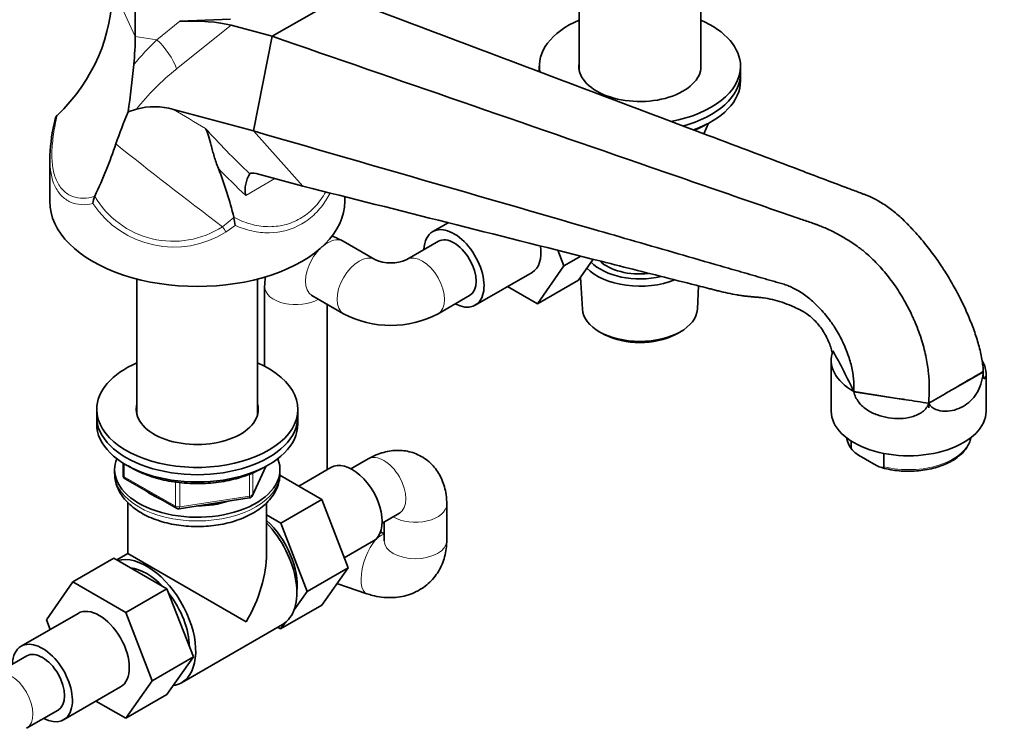
# Model space of a CAD drawing. Units: millimetres. Extents: x 0 to 1478, y 0 to 1758.
# Drawn here: x 1073 to 1293, y 213 to 372 of the extents above; entities that cross this region are included whole.
import ezdxf
from ezdxf import colors
from ezdxf.entities.mleader import LeaderData, LeaderLine
from ezdxf.math import Vec2, Vec3

# ---------------------------------------------------------------- set-up
doc = ezdxf.new("R2010")
doc.units = ezdxf.units.MM
doc.layers.add('DV6_Défaut', color=7, linetype='Continuous')
doc.layers.add('Défaut', color=7, linetype='Continuous')

# ---------------------------------------------------------------- blocks, each defined once
blk = doc.blocks.new('_DOT')
at = {"color": 0}
blk.add_line((0, 0), (-1, 0), dxfattribs=at)
at = {"color": 0, "const_width": 0.333}
blk.add_lwpolyline([(-0.1665, 0, 1), (0.1665, 0, 1)], format="xyb", close=True, dxfattribs=at)
blk = doc.blocks.new('SE5')
at = {"layer": 'DV6_Défaut', "color": 7, "linetype": 'Continuous', "lineweight": 18}
for p, q in [((1098.76, 367.79), (1093.68, 378.74)), ((1103.57, 367.04), (1108.75, 371.18)), ((1120.22, 370.28), (1108.03, 360.53)), ((1103.57, 367.04), (1098.76, 367.79)), ((1225.85, 346.03), (1226.91, 348.31)), ((1224.04, 346.88), (1224.04, 346.71)), ((1129.99, 335.97), (1123.47, 332.2)), ((1118.29, 325.21), (1120.83, 327.24)), ((1121.08, 325.51), (1119.11, 324.05)), ((1096.32, 272.13), (1096.32, 269.27)), ((1125.04, 265.34), (1127.91, 271.53)), ((1096.32, 269.27), (1107.75, 262.67)), ((1124.33, 264.94), (1124.33, 269.83)), ((1125.04, 270.13), (1125.04, 265.34)), ((1107.75, 262.67), (1107.75, 268.06)), ((1108.72, 267.95), (1108.72, 262.52)), ((1108.72, 262.52), (1124.33, 264.94))]:
    blk.add_line(p, q, dxfattribs=at)
at = {"layer": 'DV6_Défaut', "color": 7, "linetype": 'Continuous', "lineweight": 35}
for p, q in [((1144.72, 376.66), (1129.41, 367.82)), ((1098.76, 375.55), (1098.76, 367.79)), ((1198.04, 375.94), (1198.04, 360.44)), ((1225.24, 360.44), (1225.24, 375.94)), ((1120.08, 371.65), (1108.75, 371.18)), ((1120.22, 370.28), (1129.41, 367.82)), ((1125.19, 346.63), (1129.41, 367.82)), ((1189.14, 361.11), (1189.14, 359.89)), ((1234.14, 359.48), (1234.14, 361.11)), ((1234.14, 357.85), (1234.14, 359.48)), ((1099.04, 351.51), (1097.2, 350.9)), ((1107.31, 351.42), (1125.19, 346.63)), ((1225.91, 346.01), (1227, 348.35)), ((1136.28, 334.28), (1125.19, 346.63)), ((1079.64, 340.37), (1079.64, 330.89)), ((1125.8, 337.09), (1136.28, 334.28)), ((1145.64, 330.89), (1145.64, 331.92)), ((1120.83, 327.24), (1120.81, 327.32)), ((1168.76, 326.1), (1165.31, 324.11)), ((1152.35, 317.86), (1145.28, 321.94)), ((1166.56, 321.94), (1159.49, 317.86)), ((1193.26, 319.93), (1194.61, 316.43)), ((1198.42, 318.62), (1194.61, 316.43)), ((1201.17, 317.93), (1197.93, 313.26)), ((1174.81, 307.65), (1187.54, 315)), ((1194.61, 316.43), (1188.74, 307.95)), ((1099.14, 313.51), (1099.14, 283.18)), ((1126.14, 283.18), (1126.14, 313.51)), ((1197.93, 313.26), (1188.74, 307.95)), ((1198.39, 313.93), (1198.78, 306.75)), ((1127.71, 311.8), (1127.71, 293.99)), ((1188.74, 307.95), (1182.04, 311.82)), ((1224.5, 306.75), (1224.78, 311.98)), ((1138.28, 309.82), (1145.35, 305.73)), ((1166.49, 305.73), (1173.56, 309.82)), ((1141.71, 270.86), (1141.71, 307.84)), ((1202.97, 301.49), (1203.81, 301.05)), ((1219.47, 301.05), (1220.31, 301.49)), ((1254.42, 295.38), (1254.42, 283.95)), ((1281.73, 288.89), (1288.46, 292.77)), ((1288.46, 292.77), (1288.44, 292.81)), ((1288.44, 292.41), (1288.46, 292.77)), ((1289.07, 283.95), (1289.07, 292.35)), ((1270.6, 286.58), (1259.51, 288.29)), ((1090.14, 284.34), (1090.14, 282.71)), ((1135.14, 282.71), (1135.14, 284.34)), ((1276.2, 285.71), (1276.23, 284.65)), ((1276.22, 285.71), (1276.2, 285.71)), ((1276.22, 285.71), (1276.25, 285.6)), ((1276.22, 285.71), (1276.22, 285.71)), ((1276.25, 285.7), (1276.22, 285.71)), ((1276.23, 284.65), (1276.28, 285.62)), ((1276.25, 285.6), (1276.23, 284.65)), ((1276.25, 285.6), (1276.28, 285.62)), ((1090.14, 282.71), (1090.14, 281.08)), ((1135.14, 281.08), (1135.14, 282.71)), ((1258.88, 275.75), (1258.88, 277.25)), ((1150.86, 273.26), (1147, 271.03)), ((1261.2, 273.7), (1263.9, 272.14)), ((1266.23, 271.5), (1266.23, 274.46)), ((1096.03, 272.32), (1096.03, 269.68)), ((1124.98, 265.07), (1128, 271.58)), ((1142.54, 271.34), (1135.32, 267.17)), ((1094.14, 270.87), (1094.14, 270.05)), ((1096.53, 268.81), (1107.96, 262.21)), ((1140.51, 264.17), (1131.1, 269.6)), ((1131.14, 270.05), (1131.14, 270.87)), ((1108.61, 262.09), (1124.23, 264.51)), ((1097.14, 263.43), (1097.14, 252.06)), ((1128.14, 252.06), (1128.14, 263.45)), ((1131.32, 258.86), (1140.51, 264.17)), ((1146.39, 248.91), (1140.51, 264.17)), ((1168.43, 254.95), (1168.43, 263.11)), ((1131.32, 258.86), (1128.14, 260.7)), ((1154, 258.9), (1157.86, 261.13)), ((1137.2, 243.6), (1131.32, 258.86)), ((1154.43, 259.15), (1154.43, 254.95)), ((1154.43, 256.55), (1153.61, 256.83)), ((1145.53, 251.13), (1152.04, 254.88)), ((1097.14, 252.06), (1094.67, 250.63)), ((1123.6, 236.78), (1097.14, 252.06)), ((1093.97, 251.03), (1084.78, 245.73)), ((1093.97, 251.03), (1105.84, 244.18)), ((1137.2, 243.6), (1146.39, 248.91)), ((1140.48, 240.51), (1146.39, 248.91)), ((1078.9, 237.25), (1084.78, 245.73)), ((1084.78, 245.73), (1096.64, 238.87)), ((1143.88, 245.34), (1150.56, 243.08)), ((1105.84, 244.18), (1096.64, 238.87)), ((1105.84, 244.18), (1111.76, 228.92)), ((1134.3, 239.48), (1137.2, 243.6)), ((1131.29, 235.2), (1140.48, 240.51)), ((1085.97, 238.68), (1073.25, 231.33)), ((1096.64, 238.87), (1102.56, 223.62)), ((1079.74, 235.08), (1078.9, 237.25)), ((1109.08, 223.15), (1131.71, 236.22)), ((1131.29, 235.2), (1132.27, 236.59)), ((1130.62, 235.59), (1131.29, 235.2)), ((1074.5, 229.17), (1067.43, 225.08)), ((1111.76, 228.92), (1102.56, 223.62)), ((1111.76, 228.92), (1105.84, 220.5)), ((1102.56, 223.62), (1096.64, 215.2)), ((1082.75, 214.88), (1095.47, 222.23)), ((1105.84, 220.5), (1096.64, 215.2)), ((1096.64, 215.2), (1089.97, 219.05)), ((1074.43, 212.96), (1081.5, 217.04))]:
    blk.add_line(p, q, dxfattribs=at)
for centre, radius, start, end in [((539.12, 420.84), 562.45, 352.8568, 353.9428), ((1167.95, 319.52), 77.39, 156.0786, 161.7746), ((1103.02, 337.38), 14.69, 73.0221, 105.736), ((1119.95, 339.6), 40.29, 166.1248, 177.7894), ((1082.62, 348.83), 1.85, 135.0362, 166.1612), ((1037.95, 307.16), 85.28, 13.6715, 21.3778), ((1129.96, 333.46), 6.61, 147.0491, 190.9717), ((1093.29, 330.31), 3.98, 154.1903, 178.8427), ((1108.85, 324.63), 12.26, 4.103, 12.3015), ((1155.92, 325.94), 8.84, 246.1619, 293.8381), ((1155.92, 325.68), 22.58, 242.0786, 297.9214), ((1101.77, 213.23), 174.68, 25.4531, 28.83), ((-1336.67, 4782.16), 5200.53, 300.23107, 300.31666), ((2506.02, 8258.41), 8066.99, 261.110932, 261.19075), ((1263.14, 278.83), 5.36, 187.3561, 221.8734), ((1097.03, 269.68), 1, 180, 240), ((1124.08, 265.49), 1, 278.794, 335.1039), ((1108.46, 263.08), 1, 240, 278.794)]:
    blk.add_arc(centre, radius, start, end, dxfattribs=at)
at = {"layer": 'DV6_Défaut', "color": 7, "linetype": 'Continuous', "lineweight": 18}
for centre, radius, start, end in [((1107.43, 342.36), 21.71, 213.4421, 302.536), ((1107.26, 342.29), 20.33, 210.2601, 302.8532)]:
    blk.add_arc(centre, radius, start, end, dxfattribs=at)
at = {"layer": 'DV6_Défaut', "color": 7, "linetype": 'Continuous', "lineweight": 35}
for centre, major_axis, ratio, start_param, end_param in [((1017.28, 390.55), (-74.61, 23.6), 0.697902, 2.781743, 3.358852), ((1107.61, 366.76), (16.28, 1.06), 0.266964, 0.667308, 1.483095), ((1211.64, 361.11), (22.5, 0), 0.57735, 2.219865, 3.242578), ((1211.64, 361.11), (22.5, 0), 0.57735, 0, 0.921728), ((1042.83, 335.5), (44.7, 59.43), 0.565741, -0.754213, -0.644881), ((1211.64, 361.11), (13.65, 0), 0.57735, 3.055974, 6.283185), ((1211.64, 361.11), (13.65, 0), 0.57735, 0, 0.085618), ((1211.64, 361.11), (22.5, 0), 0.57735, 5.026344, 6.283185), ((1211.64, 359.48), (22.5, 0), 0.57735, 5.152033, 6.283185), ((1211.64, 359.48), (22.5, 0), 0.57735, 5.152033, 6.283185), ((1211.64, 357.85), (22.5, 0), 0.57735, 5.274986, 6.283185), ((1042.83, 335.5), (44.7, 59.43), 0.565741, -1.22199, -1.040697), ((1128.75, 333.8), (-4.42, 3.17), 0.28834, 5.629744, 6.206699), ((1112.64, 330.89), (-33, 0), 0.57735, 0, 3.141593), ((1170.06, 315.88), (-4.75, 8.23), 0.57735, 0, 0.742409), ((1170.06, 315.88), (-4.75, 8.23), 0.57735, 2.399184, 6.283185), ((1170.06, 315.88), (-3.5, 6.06), 0.57735, 3.141593, 6.283185), ((1170.06, 315.88), (-3.5, 6.06), 0.57735, 3.141593, 6.283185), ((1182.79, 323.23), (-4.75, 8.23), 0.57735, 3.141593, 4.118173), ((1211.64, 320.7), (-12.4, 0), 0.57735, 0.494973, 1.962154), ((1211.64, 320.7), (10.52, 0), 0.57735, 3.687531, 4.896158), ((1211.64, 319.72), (13.55, 0), 0.57735, 3.646603, 5.323153), ((1211.64, 306.98), (-12.87, 0), 0.57735, 0.030878, 3.110715), ((1211.64, 306), (11.61, 0), 0.57735, 3.972663, 5.452115), ((1271.74, 295.38), (17.32, 0), 0.57735, 2.931198, 3.928693), ((1112.64, 284.34), (-22.5, 0), 0.57735, 0, 4.068888), ((1112.64, 284.34), (-22.5, 0), 0.57735, 5.35589, 6.283185), ((1112.64, 284.34), (-13.65, 0), 0.57735, 0, 3.289979), ((1112.64, 284.34), (-13.65, 0), 0.57735, 6.134799, 6.283185), ((1112.64, 282.71), (-22.5, 0), 0.57735, 0, 3.141593), ((1112.64, 282.71), (-22.5, 0), 0.57735, 0, 3.141593), ((1112.64, 282.71), (-13.65, 0), 0.57735, -0.148386, -0.103792), ((1112.64, 282.71), (-13.65, 0), 0.57735, 3.245384, 3.289979), ((1271.74, 283.95), (-17.32, 0), 0.57735, 0, 3.141593), ((1112.64, 281.08), (-22.5, 0), 0.57735, 0, 3.141593), ((1112.64, 270.87), (-18.5, 0), 0.57735, 6.05415, 6.283185), ((1112.64, 270.87), (-18.5, 0), 0.57735, 0, 3.370628), ((1147.29, 263.11), (4.75, -8.23), 0.57735, 0, 3.141593), ((1112.64, 270.87), (-14.1, 0), 0.57735, 0.622884, 0.947912), ((1112.64, 270.87), (-14.1, 0), 0.57735, 1.577552, 2.082727), ((1125.37, 250.46), (6.8, -11.78), 0.57735, 0.661992, 2.063787), ((1123.96, 249.64), (7.75, -13.42), 0.57735, 0, 1.964283), ((1101.33, 236.58), (7.75, -13.42), 0.57735, 0, 2.988864), ((1112.64, 243.11), (-10.96, -18.98), 0.57735, 1.570796, 2.356194), ((1101.33, 236.58), (6.75, -11.69), 0.57735, 1.968878, 2.743511), ((1101.33, 236.58), (6.75, -11.69), 0.57735, 0.796861, 1.821133), ((1090.72, 230.45), (-4.75, 8.23), 0.57735, 3.141593, 6.283185), ((1078, 223.1), (-4.75, 8.23), 0.57735, 0, 0.742409), ((1078, 223.1), (-4.75, 8.23), 0.57735, 2.399184, 6.283185), ((1078, 223.1), (-3.5, 6.06), 0.57735, 3.141593, 6.283185), ((1078, 223.1), (-3.5, 6.06), 0.57735, 3.141593, 6.283185), ((1101.33, 236.58), (7.75, -13.42), 0.57735, 6.06772, 6.283185)]:
    blk.add_ellipse(centre, major_axis=major_axis, ratio=ratio, start_param=start_param, end_param=end_param, dxfattribs=at)
at = {"layer": 'DV6_Défaut', "color": 7, "linetype": 'Continuous', "lineweight": 18}
for centre, major_axis, ratio, start_param, end_param in [((1156.89, 317.85), (-70.24, 21.92), 0.929302, 5.811498, 5.92083), ((1100.99, 361.47), (-6.24, 7.81), 0.572273, 4.174168, 4.989955), ((1163.93, 316.92), (-74.19, 14.56), 0.773285, 5.70343, 5.907575), ((1171.04, 333.29), (-127.42, 66.61), 0.104898, 1.102602, 1.166593), ((1159.72, 334.67), (-57.95, 41.54), 0.28834, 0.904876, 1.135164), ((1160.63, 317.27), (-122.87, 86.27), 0.123043, 1.090476, 1.306575), ((1158.16, 332.27), (-59.64, 43.99), 0.30072, 1.057602, 1.18514), ((1118.72, 325.18), (-1.08, 1.68), 0.172955, 1.445596, 2.19242), ((1141.78, 315.88), (-3.5, -6.06), 0.57735, 3.141593, 6.283185), ((1148.85, 311.8), (-3.5, -6.06), 0.57735, 3.150962, 6.282757), ((1162.99, 311.8), (-3.5, 6.06), 0.57735, 3.141955, 6.272301), ((1134.71, 311.8), (-7, 0), 0.57735, 6.282937, 6.283185), ((1134.71, 311.8), (-7, 0), 0.57735, 0, 2.370553), ((1271.74, 278.93), (14, 0), 0.57735, 3.260203, 3.54674), ((1271.74, 278.93), (-14, 0), 0.57735, 1.165649, 3.022982), ((1154.36, 267.19), (-3.5, 6.06), 0.57735, 3.141593, 6.283185), ((1112.64, 270.05), (18.5, 0), 0.57735, 3.141593, 6.283185), ((1097.03, 269.68), (1, 0), 0.57735, 3.141593, 3.926991), ((1097.03, 269.68), (0.5, 0.866), 0.57735, 2.356194, 3.141593), ((1124.08, 265.49), (-0.153, 0.988), 0.211325, 3.141593, 4.080475), ((1124.08, 265.49), (1, 0), 0.57735, 4.974188, 6.021386), ((1124.08, 265.49), (-0.907, 0.421), 0.788675, 3.141593, 3.492472), ((1108.46, 263.08), (-1, 0), 0.57735, 0.785398, 1.832596), ((1108.46, 263.08), (0.5, 0.866), 0.57735, 2.356194, 3.141593), ((1108.46, 263.08), (-0.153, 0.988), 0.211325, 3.141593, 4.080475), ((1161.43, 263.11), (7, 0), 0.57735, 3.912632, 6.283185), ((1161.43, 263.11), (7, 0), 0.57735, 0, 0.000477), ((1152.81, 249.71), (-2.25, -6.63), 0.413492, 3.35292, 6.283185), ((1161.43, 254.95), (7, 0), 0.57735, 3.141593, 6.283185), ((1152.81, 249.71), (-2.25, -6.63), 0.413492, 0, 0.000302), ((1070.93, 219.02), (-3.5, 6.06), 0.57735, 3.151199, 6.283185)]:
    blk.add_ellipse(centre, major_axis=major_axis, ratio=ratio, start_param=start_param, end_param=end_param, dxfattribs=at)
at = {"layer": 'DV6_Défaut', "color": 7, "linetype": 'Continuous', "lineweight": 35}
for points, knots in [([(1144.72, 376.66), (1172.13, 366.31), (1206.39, 353.38), (1244.05, 339.16), (1255.19, 334.95), (1259.89, 333.17), (1261.4, 332.6), (1262.24, 332.29), (1263.38, 331.84), (1265.08, 330.99), (1267.12, 329.65), (1268.8, 328.31), (1270.09, 327.19), (1271.16, 326.15), (1272.01, 325.25), (1272.89, 324.31), (1274.01, 323.09), (1275.72, 321.06), (1277.72, 318.45), (1279.87, 315.25), (1281.45, 312.6), (1282.45, 310.78), (1282.89, 309.94), (1283.09, 309.55), (1283.21, 309.31), (1283.81, 308.12), (1284.82, 305.97), (1286.11, 302.82), (1287.22, 299.58), (1287.89, 296.88), (1288.22, 295.05), (1288.35, 294.1), (1288.41, 293.44), (1288.43, 293.01), (1288.44, 292.81)], [0, 0, 0, 0, 0.531407, 0.664259, 0.730685, 0.747292, 0.755595, 0.759746, 0.763898, 0.780505, 0.797111, 0.805414, 0.813717, 0.822021, 0.826172, 0.830324, 0.838627, 0.84693, 0.863537, 0.880143, 0.89675, 0.905053, 0.909205, 0.910243, 0.911281, 0.913356, 0.929963, 0.946569, 0.963176, 0.979782, 0.988086, 0.992237, 0.996389, 1, 1, 1, 1]), ([(1129.41, 367.82), (1157.66, 358.04), (1192.97, 345.82), (1231.8, 332.38), (1243.29, 328.4), (1248.14, 326.73), (1249.69, 326.19), (1250.57, 325.89), (1251.82, 325.46), (1253.67, 324.7), (1255.82, 323.62), (1257.58, 322.6), (1258.9, 321.76), (1260.01, 321), (1260.9, 320.35), (1261.76, 319.69), (1262.81, 318.79), (1264.52, 317.17), (1266.65, 314.83), (1269.11, 311.51), (1270.98, 308.41), (1272.14, 306.12), (1272.64, 305.04), (1272.86, 304.53), (1273.02, 304.19), (1273.73, 302.56), (1274.79, 299.65), (1275.75, 295.82), (1276.24, 292.38), (1276.36, 289.85), (1276.33, 288.26), (1276.3, 287.31), (1276.28, 286.59), (1276.26, 286.06), (1276.25, 285.76), (1276.25, 285.7)], [0, 0, 0, 0, 0.530644, 0.663305, 0.729635, 0.746218, 0.754509, 0.758655, 0.7628, 0.779383, 0.795966, 0.804257, 0.812548, 0.82084, 0.824985, 0.829131, 0.837422, 0.845713, 0.862296, 0.878879, 0.895461, 0.903753, 0.907898, 0.908935, 0.909971, 0.912044, 0.928627, 0.945209, 0.961792, 0.978374, 0.986666, 0.990811, 0.994957, 0.999103, 1, 1, 1, 1]), ([(1223.83, 346.79), (1223.97, 346.84), (1224.74, 347.18), (1225.71, 347.67), (1226.49, 348.12), (1226.7, 348.25)], [0, 0, 0, 0, 0.133437, 0.763875, 1, 1, 1, 1]), ([(1117.36, 338.25), (1116.99, 339.18), (1116.69, 340.09), (1116.29, 341.39), (1116.17, 341.81), (1115.94, 342.63), (1115.83, 343.03), (1115.52, 344.18), (1115.33, 344.88), (1115.04, 345.83), (1114.94, 346.13), (1114.78, 346.55), (1114.7, 346.75), (1114.62, 346.95), (1114.56, 347.07), (1114.54, 347.14), (1114.51, 347.2)], [0, 0, 0, 0, 0.25, 0.25, 0.375, 0.375, 0.5, 0.5, 0.75, 0.75, 0.875, 0.875, 0.9375, 0.96875, 0.96875, 1, 1, 1, 1]), ([(1125.19, 346.63), (1150.52, 339.31), (1182.18, 330.16), (1217.01, 320.09), (1227.29, 317.11), (1231.65, 315.86), (1233.03, 315.46), (1233.82, 315.23), (1235.01, 314.88), (1236.79, 314.37), (1238.77, 313.8), (1240.36, 313.34), (1241.55, 313), (1242.53, 312.71), (1243.34, 312.48), (1244.08, 312.27), (1244.95, 311.95), (1246.46, 311.27), (1248.45, 310.07), (1250.89, 308.05), (1252.85, 305.94), (1254.12, 304.28), (1254.68, 303.48), (1254.93, 303.11), (1255.1, 302.86), (1255.87, 301.65), (1257.1, 299.41), (1258.39, 296.22), (1259.18, 293.2), (1259.48, 290.9), (1259.5, 289.5), (1259.5, 288.72), (1259.5, 288.4), (1259.5, 288.31)], [0, 0, 0, 0, 0.53469, 0.668363, 0.735199, 0.751908, 0.760263, 0.76444, 0.768617, 0.785326, 0.802035, 0.81039, 0.818744, 0.827099, 0.831276, 0.835453, 0.843808, 0.852162, 0.868871, 0.885581, 0.90229, 0.910644, 0.914821, 0.915866, 0.91691, 0.918999, 0.935708, 0.952417, 0.969126, 0.985835, 0.994189, 0.998367, 1, 1, 1, 1]), ([(1079.64, 340.37), (1079.64, 340.48), (1079.65, 340.59), (1079.65, 340.84), (1079.65, 340.98), (1079.66, 341.11)], [0, 0, 0, 0, 0.463731, 0.463731, 1, 1, 1, 1]), ([(1254.72, 296.7), (1254.68, 296.9), (1254.54, 297.54), (1254.12, 298.99), (1253.11, 301.21), (1251.39, 303.63), (1249.44, 305.48), (1248.09, 306.31), (1247.38, 306.64), (1247.23, 306.7), (1246.98, 306.83), (1246.42, 307.1), (1245.2, 307.65), (1243.42, 308.33), (1241.31, 308.93), (1239.6, 309.25), (1238.3, 309.41), (1237.52, 309.47), (1236.87, 309.51), (1236.2, 309.57), (1235.37, 309.66), (1234.37, 309.8), (1233.02, 310.01), (1231.33, 310.33), (1229.77, 310.69), (1228.74, 310.96), (1228.07, 311.13), (1226.9, 311.43), (1223.2, 312.37), (1214.46, 314.58), (1184.82, 322.05), (1157.85, 328.85), (1136.28, 334.28)], [0, 0, 0, 0, 0.003834, 0.012206, 0.028948, 0.04569, 0.062432, 0.079175, 0.081267, 0.082314, 0.08336, 0.087546, 0.095917, 0.112659, 0.129401, 0.146144, 0.154515, 0.162886, 0.167072, 0.171257, 0.179628, 0.187999, 0.196371, 0.213113, 0.229855, 0.234041, 0.238226, 0.246597, 0.26334, 0.330309, 0.464247, 1, 1, 1, 1]), ([(1145.28, 321.94), (1144.88, 322.16), (1144.08, 322.59), (1143.17, 322.97), (1142.64, 323.15)], [0, 0, 0, 0, 0.421016, 1, 1, 1, 1]), ([(1127.87, 314.04), (1127.86, 313.96), (1127.76, 313.24), (1127.73, 312.54), (1127.71, 311.8)], [0, 0, 0, 0, 0.103333, 1, 1, 1, 1]), ([(1138.1, 309.91), (1138.1, 309.91), (1138.11, 309.9), (1138.19, 309.86), (1138.28, 309.82)], [0, 0, 0, 0, 0.208283, 1, 1, 1, 1]), ([(1288.22, 295.21), (1288.3, 295.07), (1288.37, 294.93), (1288.68, 294.28), (1288.86, 293.77), (1289.06, 292.8), (1289.09, 292.34), (1289.01, 291.57), (1288.88, 291.26), (1288.65, 291.2), (1288.56, 291.26), (1288.44, 291.64), (1288.41, 291.98), (1288.44, 292.41)], [0, 0, 0, 0, 0.06162, 0.06162, 0.296215, 0.296215, 0.53081, 0.53081, 0.765405, 0.765405, 0.882702, 0.882702, 1, 1, 1, 1]), ([(1288.44, 292.41), (1288.33, 291.57), (1288.15, 290.72), (1287.64, 289.18), (1287.32, 288.48), (1286.54, 287.24), (1286.08, 286.69), (1285.08, 285.74), (1284.52, 285.33), (1283.3, 284.65), (1282.66, 284.38), (1281.31, 284), (1280.59, 283.9), (1279.18, 283.91), (1278.46, 284.03), (1277.18, 284.58), (1276.62, 285.02), (1276.28, 285.62)], [0, 0, 0, 0, 0.125, 0.125, 0.25, 0.25, 0.375, 0.375, 0.5, 0.5, 0.625, 0.625, 0.75, 0.75, 0.875, 0.875, 1, 1, 1, 1]), ([(1276.25, 285.7), (1277.66, 286.52), (1279.06, 287.34), (1280.46, 288.15), (1280.89, 288.4), (1281.31, 288.65), (1281.73, 288.89)], [0, 0, 0, 0, 0.768668, 0.768668, 0.768668, 1, 1, 1, 1]), ([(1259.51, 288.29), (1259.62, 287.51), (1260.04, 286.66), (1261.11, 285.25), (1261.78, 284.67), (1263.2, 283.73), (1263.97, 283.36), (1265.58, 282.79), (1266.41, 282.58), (1268.12, 282.32), (1268.98, 282.26), (1270.71, 282.32), (1271.59, 282.43), (1273.28, 282.89), (1274.1, 283.25), (1275.48, 284.27), (1276.05, 284.96), (1276.2, 285.71)], [0, 0, 0, 0, 0.125, 0.125, 0.25, 0.25, 0.375, 0.375, 0.5, 0.5, 0.625, 0.625, 0.75, 0.75, 0.875, 0.875, 1, 1, 1, 1]), ([(1270.6, 286.58), (1270.79, 286.55), (1270.98, 286.52), (1271.17, 286.49), (1272.85, 286.23), (1274.54, 285.97), (1276.22, 285.71)], [0, 0, 0, 0, 0.101743, 0.101743, 0.101743, 1, 1, 1, 1]), ([(1265.5, 271.38), (1265.66, 271.32), (1266.32, 271.1), (1267.75, 270.81), (1269.62, 270.55), (1271.56, 270.46), (1273.5, 270.53), (1275.41, 270.75), (1277.25, 271.13), (1278.98, 271.65), (1280.58, 272.32), (1282.02, 273.12), (1283.26, 274.05), (1284.28, 275.08), (1285.06, 276.2), (1285.49, 277.21), (1285.65, 277.87), (1285.68, 278.11)], [0, 0, 0, 0, 0.017936, 0.090214, 0.162395, 0.234516, 0.306627, 0.378771, 0.450993, 0.523346, 0.595879, 0.668625, 0.74156, 0.814483, 0.886939, 0.958317, 1, 1, 1, 1]), ([(1261.2, 273.7), (1260.78, 273.95), (1260.35, 274.2), (1259.73, 274.66), (1259.52, 274.82), (1259.22, 275.12), (1259.12, 275.23), (1258.95, 275.48), (1258.88, 275.63), (1258.88, 275.75)], [0, 0, 0, 0, 0.5, 0.5, 0.75, 0.75, 0.875, 0.875, 1, 1, 1, 1]), ([(1168.43, 263.11), (1168.43, 263.56), (1168.4, 264.52), (1168.17, 266.15), (1167.71, 267.82), (1167.04, 269.38), (1166.19, 270.78), (1165.12, 272.05), (1163.85, 273.16), (1162.4, 274.05), (1160.86, 274.69), (1159.26, 275.06), (1157.62, 275.2), (1155.97, 275.09), (1154.31, 274.75), (1152.56, 274.16), (1151.52, 273.61), (1150.86, 273.26)], [0, 0, 0, 0, 0.048167, 0.120434, 0.190006, 0.257073, 0.322158, 0.385866, 0.455051, 0.522252, 0.588005, 0.652926, 0.717809, 0.783503, 0.850857, 0.920615, 1, 1, 1, 1]), ([(1097.21, 271.71), (1097.38, 271.6), (1098.11, 271.15), (1099.48, 270.42), (1101.43, 269.6), (1103.51, 268.91), (1105.72, 268.38), (1108, 267.99), (1110.35, 267.76), (1112.72, 267.69), (1115.09, 267.77), (1117.43, 268.01), (1119.71, 268.41), (1121.91, 268.95), (1123.98, 269.64), (1125.77, 270.4), (1126.72, 270.91), (1127.16, 271.16)], [0, 0, 0, 0, 0.0228576, 0.0942291, 0.165607, 0.2369223, 0.3081605, 0.3793293, 0.4504471, 0.5215369, 0.5926241, 0.6637302, 0.7348778, 0.8060939, 0.877404, 0.9488299, 1, 1, 1, 1]), ([(1263.9, 272.14), (1264.32, 271.9), (1264.75, 271.66), (1265.38, 271.4), (1265.58, 271.32), (1265.88, 271.28), (1265.98, 271.27), (1266.15, 271.32), (1266.23, 271.38), (1266.23, 271.5)], [0, 0, 0, 0, 0.5, 0.5, 0.75, 0.75, 0.875, 0.875, 1, 1, 1, 1]), ([(1094.15, 270.08), (1094.17, 269.55), (1094.21, 268.65), (1094.61, 267.19), (1095.24, 265.82), (1096.11, 264.51), (1097.22, 263.28), (1098.57, 262.14), (1100.13, 261.12), (1101.88, 260.22), (1103.79, 259.48), (1105.83, 258.88), (1107.96, 258.45), (1110.15, 258.18), (1112.37, 258.08), (1114.6, 258.14), (1116.8, 258.37), (1118.95, 258.76), (1121.02, 259.32), (1122.97, 260.03), (1124.79, 260.91), (1126.44, 261.94), (1127.9, 263.11), (1129.12, 264.42), (1130.07, 265.84), (1130.73, 267.33), (1131.09, 268.75), (1131.11, 269.57), (1131.12, 269.97)], [0, 0, 0, 0, 0.034453, 0.069724, 0.105274, 0.14162, 0.179077, 0.217668, 0.257138, 0.297095, 0.337173, 0.377166, 0.417029, 0.45678, 0.496462, 0.536134, 0.575851, 0.615664, 0.655638, 0.695836, 0.736299, 0.777021, 0.817852, 0.858395, 0.898128, 0.936596, 0.973682, 1, 1, 1, 1]), ([(1157.86, 261.13), (1157.92, 261.16), (1158.01, 261.21), (1158.04, 261.22), (1158.04, 261.22)], [0, 0, 0, 0, 0.449105, 1, 1, 1, 1]), ([(1150.56, 243.08), (1151.02, 242.93), (1152.03, 242.62), (1153.87, 242.27), (1155.92, 242.15), (1157.94, 242.32), (1159.86, 242.78), (1161.64, 243.49), (1163.25, 244.45), (1164.66, 245.61), (1165.86, 246.96), (1166.84, 248.45), (1167.6, 250.07), (1168.12, 251.78), (1168.39, 253.46), (1168.42, 254.45), (1168.43, 254.95)], [0, 0, 0, 0, 0.049522, 0.130532, 0.21141, 0.291039, 0.368893, 0.444769, 0.518775, 0.591238, 0.662608, 0.733334, 0.803877, 0.87479, 0.946579, 1, 1, 1, 1]), ([(1154.43, 254.95), (1154.43, 254.93), (1154.43, 254.91), (1154.43, 254.91), (1154.43, 254.91)], [0, 0, 0, 0, 0.915798, 1, 1, 1, 1])]:
    blk.add_open_spline(points, degree=3, knots=knots, dxfattribs=at)
at = {"layer": 'DV6_Défaut', "color": 7, "linetype": 'Continuous', "lineweight": 18}
for points, knots in [([(1081.31, 350.13), (1080.98, 348.68), (1080.7, 347.26), (1080.29, 344.52), (1080.16, 343.17), (1080.1, 340.65), (1080.16, 339.48), (1080.52, 337.31), (1080.81, 336.32), (1081.6, 334.61), (1082.11, 333.88), (1083.3, 332.71), (1083.98, 332.27), (1085.48, 331.7), (1086.3, 331.57), (1087.97, 331.59), (1088.83, 331.75), (1089.71, 332.04)], [0, 0, 0, 0, 0.125, 0.125, 0.25, 0.25, 0.375, 0.375, 0.5, 0.5, 0.625, 0.625, 0.75, 0.75, 0.875, 0.875, 1, 1, 1, 1]), ([(1089.31, 330.39), (1088.41, 330.18), (1087.54, 330.1), (1085.85, 330.21), (1085.03, 330.4), (1083.54, 331.07), (1082.86, 331.54), (1081.68, 332.75), (1081.17, 333.5), (1080.02, 335.98), (1079.65, 338.05), (1079.64, 340.37)], [0, 0, 0, 0, 0.169308, 0.169308, 0.338617, 0.338617, 0.507925, 0.507925, 0.677234, 0.677234, 1, 1, 1, 1]), ([(1120.81, 327.32), (1122, 326.68), (1123.23, 326.18), (1125.75, 325.47), (1127.06, 325.26), (1129.62, 325.19), (1130.89, 325.32), (1133.35, 325.92), (1134.55, 326.4), (1136.74, 327.66), (1137.77, 328.46), (1139.61, 330.34), (1140.41, 331.41), (1141.19, 332.72), (1141.27, 332.85), (1141.34, 332.99)], [0, 0, 0, 0, 0.163663, 0.163663, 0.327327, 0.327327, 0.49099, 0.49099, 0.654654, 0.654654, 0.818317, 0.818317, 0.98198, 0.98198, 1, 1, 1, 1]), ([(1142.33, 332.74), (1142.06, 332.21), (1141.77, 331.71), (1140.75, 330.08), (1139.94, 329.06), (1138.11, 327.24), (1137.08, 326.45), (1133.81, 324.56), (1131.29, 323.89), (1127.45, 323.84), (1126.14, 323.97), (1123.57, 324.54), (1122.31, 324.96), (1121.08, 325.51)], [0, 0, 0, 0, 0.066461, 0.066461, 0.222051, 0.222051, 0.377641, 0.377641, 0.68882, 0.68882, 0.84441, 0.84441, 1, 1, 1, 1])]:
    blk.add_open_spline(points, degree=3, knots=knots, dxfattribs=at)

msp = doc.modelspace()

# ---------------------------------------------------------------- block references
at = {"layer": 'Défaut'}
msp.add_blockref('SE5', (0, 0), dxfattribs=at)

# ---------------------------------------------------------------- leaders
at = {"layer": 'Défaut', "color": 7, "linetype": 'Continuous', "lineweight": 18}
ml = msp.add_multileader_mtext('Standard', dxfattribs=at)
ml.set_content('{\\pxsm0.9;\\fSolid Edge ISO|b1||i0||c0|p34;\\W1.;03/10/2022\\P}', color=256)
ml.set_leader_properties()
ml.set_arrow_properties(name='DOT')
ml.build(insert=Vec2(0, 0))
ml.multileader.update_dxf_attribs({"leader_type": 0, "dogleg_length": 0, "arrow_head_size": 12})
ctx = ml.context
ctx.base_point, ctx.char_height, ctx.arrow_head_size, ctx.landing_gap_size = Vec3(1390.41, 1750.71), 12, 12, 4.2
notes = []
notes.append((ctx, [(0, (0, 0, 0), (0, 0), (1, 0), 1, [])]))
ctx.mtext.insert = Vec3(1392.41, 1756.83)
for ctx, leaders in notes:
    for number, flags, end, landing, length, lines in leaders:
        leader = LeaderData()
        leader.index, (leader.has_last_leader_line, leader.has_dogleg_vector, leader.attachment_direction) = number, flags
        leader.last_leader_point, leader.dogleg_vector, leader.dogleg_length = Vec3(end), Vec3(landing), length
        for number, points, colour, breaks in lines:
            line = LeaderLine()
            line.index, line.vertices, line.color, line.breaks = number, Vec3.list(points), colors.encode_raw_color(colour), breaks
            leader.lines.append(line)
        ctx.leaders.append(leader)

doc.saveas('drawing.dxf')
